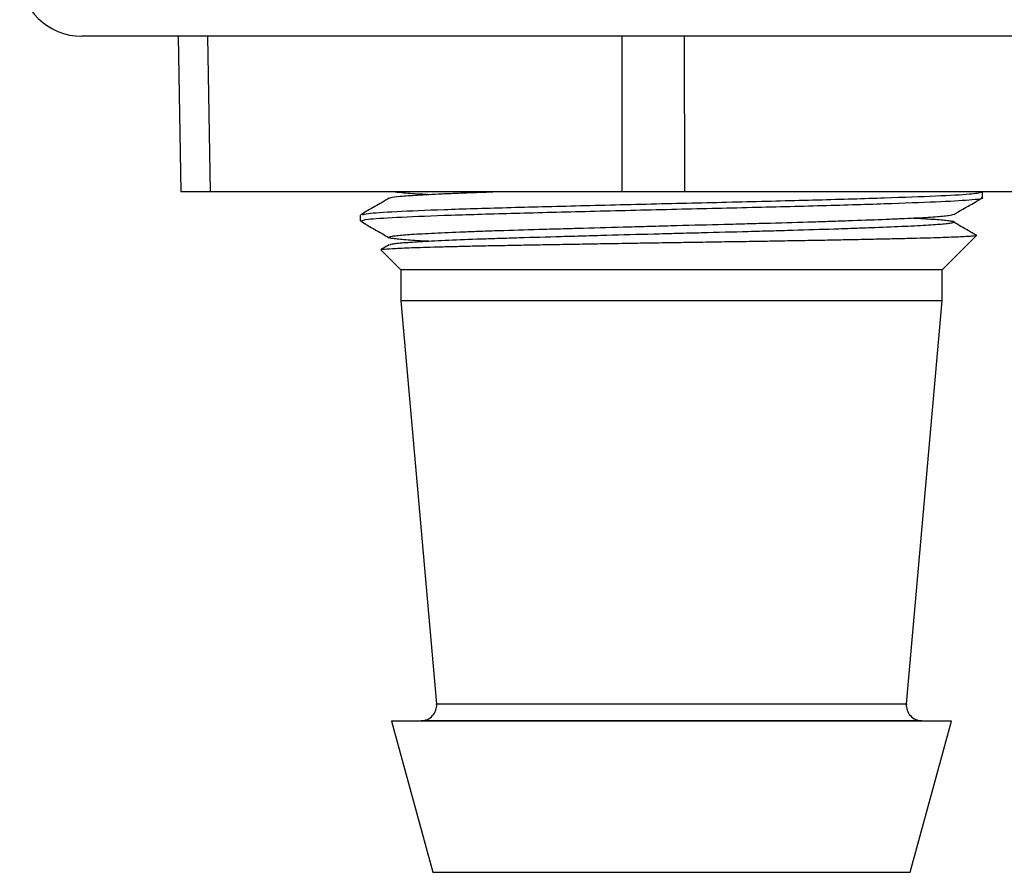
# Model space of a CAD drawing. Units: millimetres. Extents: x 165 to 4201, y 286 to 3164.
# Drawn here: x 1504 to 1536, y 1578 to 1606 of the extents above; entities that cross this region are included whole.
import ezdxf

# ---------------------------------------------------------------- set-up
doc = ezdxf.new("R2010")
doc.units = ezdxf.units.MM

msp = doc.modelspace()

# ---------------------------------------------------------------- linework, layer by layer
at = {"color": 7, "linetype": 'Continuous', "lineweight": 25}
for p, q in [((1515.125, 1605.362), (1506.199, 1605.362)), ((1509.29, 1605.362), (1509.378, 1600.362)), ((1510.232, 1605.362), (1510.32, 1600.362)), ((1544.094, 1605.362), (1515.125, 1605.362)), ((1523.563, 1600.362), (1523.559, 1605.362)), ((1525.558, 1605.362), (1525.561, 1600.362)), ((1510.32, 1600.362), (1509.38, 1600.362)), ((1523.563, 1600.362), (1510.32, 1600.362)), ((1525.561, 1600.362), (1523.563, 1600.362)), ((1539.33, 1600.362), (1525.561, 1600.362)), ((1535.134, 1600.358), (1535.128, 1600.362)), ((1535.146, 1600.179), (1535.146, 1600.362)), ((1515.146, 1599.617), (1515.146, 1599.429)), ((1533.846, 1597.857), (1534.959, 1598.97)), ((1516.074, 1598.658), (1515.815, 1598.508)), ((1515.807, 1598.497), (1516.446, 1597.857)), ((1516.446, 1597.857), (1516.446, 1596.857)), ((1520.545, 1597.857), (1516.446, 1597.857)), ((1533.846, 1597.857), (1520.545, 1597.857)), ((1533.846, 1596.857), (1533.846, 1597.857)), ((1516.446, 1596.857), (1517.598, 1583.912)), ((1520.545, 1596.857), (1516.446, 1596.857)), ((1533.846, 1596.857), (1520.545, 1596.857)), ((1532.694, 1583.912), (1533.846, 1596.857)), ((1517.105, 1583.368), (1516.146, 1583.359)), ((1516.146, 1583.359), (1517.475, 1578.498)), ((1520.386, 1583.359), (1516.146, 1583.359)), ((1534.146, 1583.359), (1520.386, 1583.359)), ((1532.818, 1578.498), (1534.146, 1583.359)), ((1534.146, 1583.359), (1533.188, 1583.368))]:
    msp.add_line(p, q, dxfattribs=at)
at = {"color": 8, "linetype": 'Continuous', "lineweight": 25}
for p, q in [((1517.598, 1583.912), (1532.694, 1583.912)), ((1520.893, 1583.368), (1517.105, 1583.368)), ((1533.188, 1583.368), (1520.893, 1583.368)), ((1517.475, 1578.498), (1532.818, 1578.498))]:
    msp.add_line(p, q, dxfattribs=at)
at = {"color": 7, "linetype": 'Continuous', "lineweight": 25}
for centre, radius, start, end in [((1506.199, 1607.362), 2, 181, 270), ((1517.1, 1583.868), 0.5, 270.5, 5.0852), ((1533.193, 1583.868), 0.5, 174.9148, 269.5)]:
    msp.add_arc(centre, radius, start, end, dxfattribs=at)
for points, knots in [([(1515.183, 1599.429), (1515.218, 1599.447), (1515.294, 1599.486), (1516.231, 1599.544), (1517.754, 1599.61), (1519.798, 1599.671), (1522.2, 1599.732), (1524.806, 1599.797), (1527.433, 1599.858), (1529.907, 1599.919), (1532.051, 1599.985), (1533.741, 1600.046), (1534.781, 1600.107), (1535.231, 1600.154), (1535.122, 1600.177), (1535.11, 1600.179)], [0, 0, 0, 0, 0.072642, 0.155496, 0.239789, 0.322642, 0.405496, 0.489789, 0.572642, 0.655496, 0.739789, 0.822642, 0.905496, 0.989789, 1, 1, 1, 1]), ([(1515.225, 1599.627), (1515.257, 1599.641), (1515.334, 1599.677), (1516.236, 1599.731), (1517.753, 1599.797), (1519.798, 1599.858), (1522.2, 1599.919), (1524.806, 1599.984), (1527.433, 1600.045), (1529.905, 1600.107), (1532.057, 1600.172), (1533.721, 1600.233), (1534.841, 1600.293), (1535.03, 1600.335), (1535.123, 1600.356)], [0, 0, 0, 0, 0.060521, 0.145729, 0.232417, 0.317625, 0.402833, 0.489522, 0.57473, 0.659938, 0.746627, 0.831835, 0.917043, 1, 1, 1, 1]), ([(1519.628, 1600.362), (1519.335, 1600.352), (1518.835, 1600.336), (1518.239, 1600.312), (1517.605, 1600.285), (1517.078, 1600.257), (1516.667, 1600.23), (1516.338, 1600.204), (1516.13, 1600.179), (1516.086, 1600.16), (1516.073, 1600.154)], [0, 0, 0, 0, 0.140757, 0.23959, 0.335418, 0.528953, 0.627799, 0.723623, 0.91715, 1, 1, 1, 1]), ([(1517.401, 1600.272), (1517.285, 1600.277), (1517.027, 1600.289), (1516.738, 1600.308), (1516.408, 1600.333), (1516.284, 1600.351), (1516.208, 1600.362)], [0, 0, 0, 0, 0.184665, 0.40999, 0.639113, 1, 1, 1, 1]), ([(1534.22, 1599.639), (1534.373, 1599.727), (1534.679, 1599.904), (1534.985, 1600.081), (1535.138, 1600.169)], [0, 0, 0, 0, 0.499981, 1, 1, 1, 1]), ([(1516.074, 1600.158), (1515.921, 1600.069), (1515.615, 1599.892), (1515.309, 1599.716), (1515.156, 1599.627)], [0, 0, 0, 0, 0.499985, 1, 1, 1, 1]), ([(1517.381, 1598.772), (1517.34, 1598.774), (1517.159, 1598.782), (1516.785, 1598.804), (1516.425, 1598.831), (1516.198, 1598.859), (1516.055, 1598.886), (1516.042, 1598.914), (1516.156, 1598.94), (1516.357, 1598.966), (1516.684, 1598.992), (1517.129, 1599.019), (1517.65, 1599.047), (1518.282, 1599.074), (1519.006, 1599.101), (1519.79, 1599.128), (1520.653, 1599.154), (1521.576, 1599.18), (1522.533, 1599.207), (1523.532, 1599.235), (1524.549, 1599.262), (1525.571, 1599.29), (1526.593, 1599.316), (1527.589, 1599.342), (1528.562, 1599.368), (1529.491, 1599.395), (1530.353, 1599.423), (1531.167, 1599.45), (1531.898, 1599.478), (1532.531, 1599.504), (1533.092, 1599.53), (1533.545, 1599.556), (1533.873, 1599.583), (1534.12, 1599.61), (1534.18, 1599.63), (1534.218, 1599.642)], [0, 0, 0, 0, 0.006812, 0.030407, 0.076274, 0.099477, 0.123071, 0.168942, 0.192146, 0.215742, 0.261607, 0.284809, 0.308402, 0.354273, 0.377478, 0.401074, 0.446942, 0.470145, 0.493739, 0.539608, 0.562812, 0.586407, 0.632277, 0.655481, 0.679077, 0.724944, 0.748147, 0.771741, 0.817612, 0.840816, 0.864412, 0.910277, 0.933479, 0.957072, 1, 1, 1, 1]), ([(1515.155, 1599.419), (1515.308, 1599.331), (1515.614, 1599.154), (1515.92, 1598.977), (1516.073, 1598.889)], [0, 0, 0, 0, 0.500019, 1, 1, 1, 1]), ([(1532.915, 1599.522), (1533.023, 1599.516), (1533.26, 1599.504), (1533.663, 1599.478), (1533.977, 1599.452), (1534.159, 1599.426), (1534.257, 1599.4), (1534.225, 1599.372), (1534.065, 1599.345), (1533.82, 1599.317), (1533.45, 1599.29), (1532.965, 1599.264), (1532.405, 1599.238), (1531.739, 1599.211), (1530.982, 1599.184), (1530.171, 1599.157), (1529.283, 1599.129), (1528.342, 1599.102), (1527.37, 1599.076), (1526.361, 1599.05), (1525.34, 1599.023), (1524.318, 1598.996), (1523.302, 1598.968), (1522.317, 1598.941), (1521.36, 1598.914), (1520.451, 1598.888), (1519.613, 1598.862), (1518.829, 1598.836), (1518.129, 1598.808), (1517.534, 1598.781), (1517.011, 1598.753), (1516.598, 1598.726), (1516.315, 1598.7), (1516.135, 1598.679), (1516.11, 1598.663), (1516.096, 1598.654)], [0, 0, 0, 0, 0.019293, 0.042179, 0.088399, 0.112006, 0.134889, 0.181105, 0.204709, 0.227595, 0.273816, 0.297423, 0.320305, 0.366519, 0.390121, 0.413007, 0.459226, 0.482832, 0.505716, 0.551934, 0.575539, 0.598423, 0.644641, 0.668246, 0.691131, 0.737351, 0.760958, 0.783841, 0.830057, 0.853661, 0.876548, 0.922769, 0.946376, 0.969258, 1, 1, 1, 1]), ([(1534.945, 1598.968), (1534.856, 1599.019), (1534.615, 1599.158), (1534.374, 1599.298), (1534.221, 1599.386)], [0, 0, 0, 0, 0.3669645, 1, 1, 1, 1]), ([(1515.817, 1598.505), (1515.819, 1598.507), (1515.825, 1598.513), (1515.942, 1598.528), (1516.189, 1598.544), (1516.55, 1598.56), (1516.882, 1598.573), (1517.278, 1598.586), (1517.735, 1598.599), (1518.245, 1598.612), (1518.802, 1598.625), (1519.403, 1598.637), (1520.054, 1598.649), (1520.74, 1598.662), (1521.454, 1598.674), (1522.194, 1598.687), (1522.963, 1598.7), (1523.75, 1598.713), (1524.545, 1598.726), (1525.346, 1598.739), (1526.156, 1598.751), (1526.959, 1598.764), (1527.743, 1598.776), (1528.509, 1598.788), (1529.261, 1598.801), (1529.986, 1598.814), (1530.676, 1598.827), (1531.329, 1598.84), (1531.947, 1598.853), (1532.516, 1598.866), (1533.029, 1598.878), (1533.487, 1598.89), (1533.893, 1598.903), (1534.233, 1598.915), (1534.507, 1598.928), (1534.717, 1598.94), (1534.865, 1598.953), (1534.947, 1598.964), (1534.953, 1598.971), (1534.955, 1598.973)], [0, 0, 0, 0, 0.012135, 0.041517, 0.092365, 0.118007, 0.144207, 0.170587, 0.197534, 0.224677, 0.251023, 0.277552, 0.304657, 0.331959, 0.358378, 0.384977, 0.412143, 0.439504, 0.466182, 0.493045, 0.520492, 0.548141, 0.574819, 0.601678, 0.629108, 0.656735, 0.683706, 0.710864, 0.738612, 0.766562, 0.793572, 0.820769, 0.84855, 0.876531, 0.902788, 0.929213, 0.956166, 0.9833, 1, 1, 1, 1])]:
    msp.add_open_spline(points, degree=3, knots=knots, dxfattribs=at)

doc.saveas('drawing.dxf')
